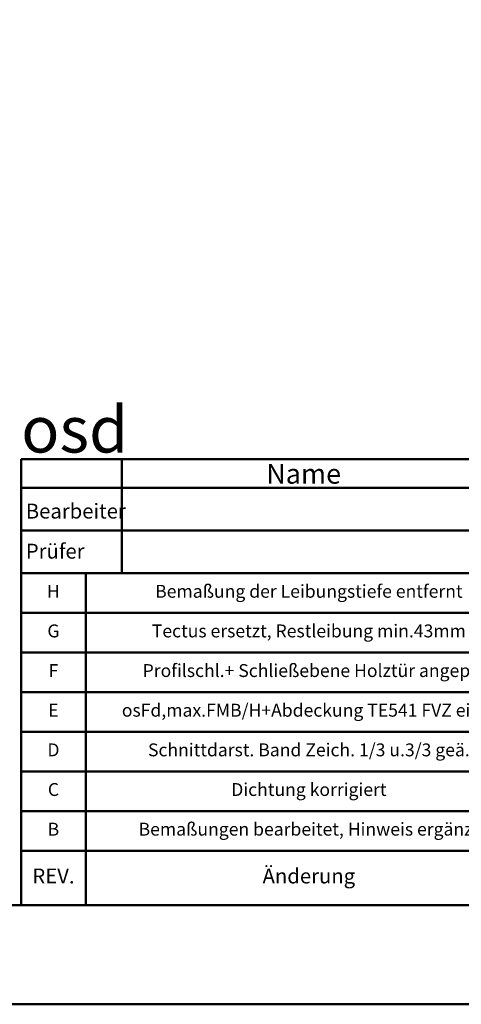
# Model space of a CAD drawing. Units: millimetres. Extents: x 0 to 3150, y -40 to 446.
# Drawn here: x 1605 to 1672, y 0 to 149 of the extents above; entities that cross this region are included whole.
import ezdxf
from ezdxf.enums import TextEntityAlignment as Align

# ---------------------------------------------------------------- set-up
doc = ezdxf.new("R2010")
doc.units = ezdxf.units.MM
for name, color, linetype, lineweight in [('AM_0', 7, 'Continuous', 50), ('AM_6', 2, 'Continuous', 35), ('AM_BOR', 7, 'Continuous', 50)]:
    doc.layers.add(name, color=color, linetype=linetype, lineweight=lineweight)
doc.layers.add('AM_12', color=7, linetype='Continuous', lineweight=50, plot=False)
doc.styles.add('ISO Proportional', font='isocp.shx')
doc.styles.get("Standard").update_dxf_attribs({"font": 'isocp.shx'})

# ---------------------------------------------------------------- blocks, each defined once
blk = doc.blocks.new('DIN_A3_BOS')
at = {"layer": 'AM_12'}
blk.add_lwpolyline([(0, 0), (420, 0), (420, 297), (0, 297)], close=True, dxfattribs=at)
at = {"layer": 'AM_BOR'}
blk.add_lwpolyline([(20, 10), (410, 10), (410, 287), (20, 287)], close=True, dxfattribs=at)
blk = doc.blocks.new('TITLE_BOS')
at = {"layer": 'AM_BOR'}
for p, q in [((0, 45), (-180, 45)), ((-180, 45), (-180, 0)), ((-169.84, 45), (-169.84, 33.5)), ((-180, 42.1), (-110, 42.1)), ((-180, 37.8), (-110, 37.8)), ((-180, 33.5), (-110, 33.5)), ((-180, 0), (-180, 3.73))]:
    blk.add_line(p, q, dxfattribs=at)
blk.add_lwpolyline([(-180, 0), (0, 0), (0, 44.76)], dxfattribs=at)
blk.add_text('Name', height=2, dxfattribs=at).set_placement((-147.755, 42.524), align=Align.RIGHT)
at = {"layer": 'AM_BOR', "char_height": 1.5, "width": 39.7377, "attachment_point": 1}
for s, insert in [('{\\C1;Bearbeiter}', (-179.538, 40.507)), ('{\\C1;Prüfer}', (-179.538, 36.465))]:
    blk.add_mtext(s, dxfattribs=dict(at, insert=insert))
at = {"layer": 'AM_BOR'}
for tag, p, height in [('GEN-TITLE-DES1', (-108.62, 40.592), 3.645), ('GEN-TITLE-NAME', (-161.075, 38.817), 2), ('GEN-TITLE-DES2', (-108.496, 34.999), 3.645), ('NAME-PRUEFER', (-161.075, 34.596), 2), ('GEN-TITLE-DES2-ENG', (-108.62, 30.374), 3), ('GEN-TITLE-DWG', (-71.929, 25.566), 2.5), ('DOC_REVISION', (-30.944, 26.09), 2), ('BAANNR.', (-71.886, 21.393), 2.5), ('PART_REVISION', (-30.944, 21.997), 2), ('GEN-TITLE-SCA', (-21.982, 21.546), 2.5), ('CDN_STATUS', (-71.987, 17.737), 2.5)]:
    blk.add_attdef(tag, p, '', height=height, dxfattribs=at)
for tag, p in [('GEN-TITLE-DAT', (-119.596, 38.827)), ('DATUM-PRUEFER', (-119.596, 34.529))]:
    blk.add_attdef(tag, text='', height=2, dxfattribs=at).set_placement(p, align=Align.CENTER)
blk = doc.blocks.new('*T204')
at = {"color": 0, "linetype": 'ByBlock', "lineweight": -2}
for p, q in [((0, 33.5), (70, 33.5)), ((0, 0), (0, 33.5)), ((6.5, 0), (6.5, 33.5)), ((51.5, 0), (51.5, 33.5)), ((60, 0), (60, 33.5)), ((70, 0), (70, 33.5)), ((0, 29.5), (70, 29.5)), ((0, 25.5), (70, 25.5)), ((0, 21.5), (70, 21.5)), ((0, 17.5), (70, 17.5)), ((0, 13.5), (70, 13.5)), ((0, 9.5), (70, 9.5)), ((0, 5.5), (70, 5.5)), ((0, 0), (70, 0))]:
    blk.add_line(p, q, dxfattribs=at)
at = {"color": 0, "attachment_point": 5, "style": 'ISO Proportional'}
for s, insert, char_height, width in [('H', (3.25, 31.5), 1.3, 5.5), ('Bemaßung der Leibungstiefe entfernt', (29, 31.5), 1.3, 44), ('S.Lö', (55.75, 31.5), 1.3, 7.5), ('09.11.2022', (65, 31.5), 1.3, 9), ('G', (3.25, 27.5), 1.3, 5.5), ('Tectus ersetzt, Restleibung min.43mm', (29, 27.5), 1.3, 44), ('S.Lö', (55.75, 27.5), 1.3, 7.5), ('11.11.2021', (65, 27.5), 1.3, 9), ('F', (3.25, 23.5), 1.3, 5.5), ('Profilschl.+ Schließebene Holztür angep.', (29, 23.5), 1.3, 44), ('S.Lö', (55.75, 23.5), 1.3, 7.5), ('15.02.2021', (65, 23.5), 1.3, 9), ('E', (3.25, 19.5), 1.3, 5.5), ('osFd,max.FMB/H+Abdeckung TE541 FVZ eing.', (29, 19.5), 1.3, 44), ('S.Lö', (55.75, 19.5), 1.3, 7.5), ('29.07.2020', (65, 19.5), 1.3, 9), ('D', (3.25, 15.5), 1.3, 5.5), ('Schnittdarst. Band Zeich. 1/3 u.3/3 geä.', (29, 15.5), 1.3, 44), ('T.We', (55.75, 15.5), 1.3, 7.5), ('06.08.2019', (65, 15.5), 1.3, 9), ('C', (3.25, 11.5), 1.3, 5.5), ('Dichtung korrigiert', (29, 11.5), 1.3, 44), ('S.Lö', (55.75, 11.5), 1.3, 7.5), ('12.06.2019', (65, 11.5), 1.3, 9), ('B', (3.25, 7.5), 1.3, 5.5), ('Bemaßungen bearbeitet, Hinweis ergänzt', (29, 7.5), 1.3, 44), ('D.Mo', (55.75, 7.5), 1.3, 7.5), ('12.11.2018', (65, 7.5), 1.3, 9), ('Änderung', (29, 2.75), 1.5, 44), ('REV.', (3.25, 2.75), 1.5, 5.5), ('Name', (55.75, 2.75), 1.5, 7.5), ('Datum', (65, 2.75), 1.5, 9)]:
    blk.add_mtext(s, dxfattribs=dict(at, insert=insert, char_height=char_height, width=width))
blk = doc.blocks.new('vaac_RevBlock')
blk.add_blockref('*T204', (-70, 0))

msp = doc.modelspace()

# ---------------------------------------------------------------- block references
at = {"layer": 'AM_0', "lineweight": 0, "xscale": 1.5, "yscale": 1.5, "zscale": 1.5}
for name, p in [('DIN_A3_BOS', (1260, 0)), ('TITLE_BOS', (1875, 15))]:
    msp.add_blockref(name, p, dxfattribs=at)
at = {"layer": 'AM_0', "xscale": 1.500000000000001, "yscale": 1.500000000000001, "zscale": 1.500000000000001}
msp.add_blockref('vaac_RevBlock', (1710, 15), dxfattribs=at)

# ---------------------------------------------------------------- texts
at = {"layer": 'AM_6', "insert": (1605, 90.5), "char_height": 7, "width": 20, "attachment_point": 1, "line_spacing_factor": 1.028571}
msp.add_mtext('osd', dxfattribs=at)

doc.saveas('drawing.dxf')
